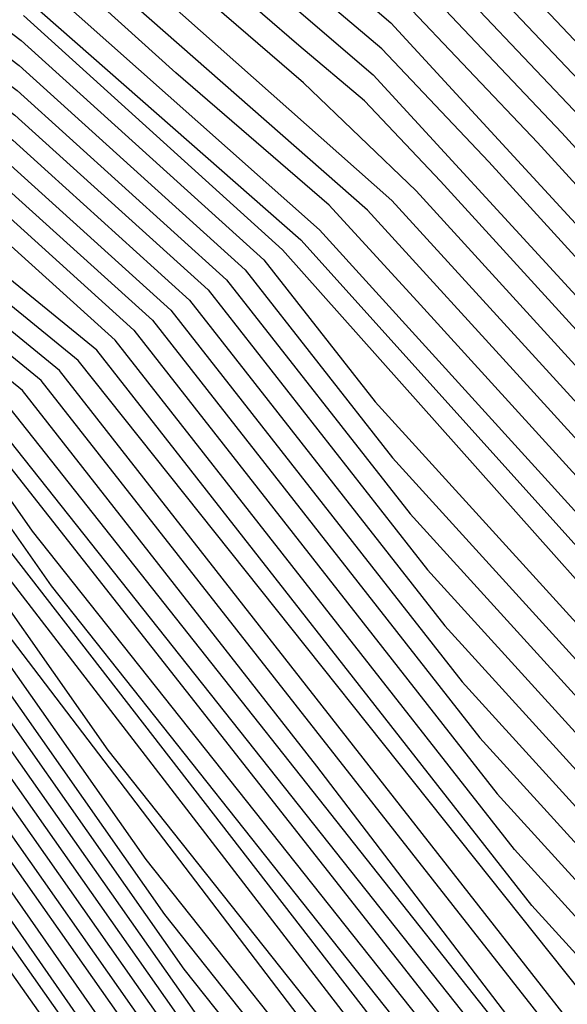
# Model space of a CAD drawing. Extents: x 628375 to 636625, y 7455125 to 7465875.
# Drawn here: x 629978 to 630140, y 7458299 to 7458591 of the extents above; entities that cross this region are included whole.
import ezdxf

# ---------------------------------------------------------------- set-up
doc = ezdxf.new("R2010")
doc.units = 0
doc.header["$MEASUREMENT"] = 0
doc.layers.add('CE-CONT', color=7, linetype='CONTINUOUS')
doc.layers.add('CE-CONTIN', color=7, linetype='CONTINUOUS')

msp = doc.modelspace()

# ---------------------------------------------------------------- linework, layer by layer
at = {"layer": 'CE-CONT', "color": 33, "linetype": 'Continuous'}
for points, elevation in [([(630227.6178, 7457800.7879), (630234.4208, 7457819.7355), (630233.4323, 7457843.969), (630251.8964, 7457919.5025), (630262.3604, 7457992.0861), (630265.3689, 7458076.958), (630250.6848, 7458113.5022), (630140.8794, 7458284.1365), (629984.1463, 7458483.8052), (629949.4365, 7458512.1126), (629871.826, 7458587.386), (629828.2958, 7458684.7509)], 5136), ([(630238.6836, 7457819.5134), (630238.0803, 7457834.3054), (630258.9545, 7457919.6983), (630266.9806, 7457975.3713), (630270.6145, 7458077.8872), (630252.8777, 7458122.0285), (630148.1298, 7458284.358), (629989.6467, 7458486.7838), (629942.325, 7458525.3769), (629877.3493, 7458588.396), (629837.8335, 7458676.7816)], 5133), ([(630210.2187, 7457761.7501), (630220.7044, 7457793.6278), (630230.1579, 7457819.9576), (630228.7844, 7457853.6326), (630244.8384, 7457919.3066), (630257.7403, 7458008.8008), (630260.1233, 7458076.0288), (630248.4918, 7458104.9759), (630169.0861, 7458228.0322), (630143.6361, 7458267.7514), (630065.8858, 7458369.5206), (629978.6459, 7458480.8265), (629956.5481, 7458498.8484), (629866.3028, 7458586.3761), (629827.5586, 7458673.0359)], 5139), ([(630205.9515, 7457762.6347), (630213.7911, 7457786.4678), (630225.8951, 7457820.1797), (630224.1364, 7457863.2962), (630237.7803, 7457919.1107), (630253.1201, 7458025.5155), (630254.8777, 7458075.0996), (630246.2989, 7458096.4496), (630187.7331, 7458187.2099), (630144.0494, 7458255.386), (630129.8639, 7458279.7192), (629973.1455, 7458477.8479), (629963.6597, 7458485.5841), (629860.7796, 7458585.3661), (629826.8214, 7458661.321)], 5142), ([(630048.4236, 7457388.4968), (630043.0134, 7457456.8187), (630041.6874, 7457487.915), (630074.9055, 7457547.571), (630103.3207, 7457583.8732), (630163.0702, 7457657.3367), (630173.5311, 7457741.6771), (630171.5948, 7457756.5044), (630177.8418, 7457776.5494), (630185.993, 7457793.7091), (630196.0552, 7457821.7343), (630193.0851, 7457894.5531), (630191.6433, 7457917.3003), (630191.5841, 7457936.7616), (630211.2468, 7458068.4702), (630146.9426, 7458168.8281), (630091.3095, 7458264.2588), (630004.0387, 7458374.2709), (629954.6363, 7458444.5711), (629823.8047, 7458576.6595), (629788.7109, 7458657.7653)], 5163), ([(629784.4285, 7458654.4909), (629817.0702, 7458576.3789), (629940.4528, 7458452.8119), (630085.8017, 7458262.0501), (630147.356, 7458156.4627), (630204.3516, 7458067.5111), (630186.9236, 7457950.7721), (630189.5456, 7457877.0405), (630191.7924, 7457821.9564), (630174.0107, 7457779.3467), (630166.2164, 7457754.3369), (630168.6322, 7457735.8371), (630159.2632, 7457660.2993), (630089.4568, 7457574.4706), (630070.3333, 7457550.0391), (630035.9062, 7457489.9053), (630042.6312, 7457387.6293), (630040.063, 7457333.4395), (630032.5867, 7457304.0749), (629972.9966, 7457271.3104)], 5166), ([(629780.1461, 7458651.2166), (629812.0737, 7458574.3657), (629936.5129, 7458449.6668), (629950.0356, 7458434.6361), (630015.2521, 7458341.8321), (630080.2939, 7458259.8415), (630147.7693, 7458144.0973), (630197.4563, 7458066.552), (630182.2631, 7457964.7825), (630186.0061, 7457859.5278), (630187.5295, 7457822.1785), (630170.1795, 7457782.144), (630160.838, 7457752.1694), (630163.7334, 7457729.997), (630155.4561, 7457663.262), (630075.5928, 7457565.0681), (630065.761, 7457552.5073), (630030.125, 7457491.8957), (630038.9739, 7457381.6253), (630034.7293, 7457331.7219), (630028.744, 7457308.2132), (629966.6907, 7457274.668), (629860.3609, 7457232.2603)], 5169), ([(630247.805, 7457819.2584), (630254.6105, 7457844.5728), (630273.0707, 7457920.09), (630276.2209, 7457941.9419), (630281.1057, 7458079.7455), (630257.2636, 7458139.0811), (630164.9133, 7458282.1977), (630159.7175, 7458295.1023), (630129.6162, 7458328.1949), (630000.6475, 7458492.741), (629928.1019, 7458551.9054), (629888.3958, 7458590.4158), (629864.248, 7458644.4275)], 5127), ([(629858.8261, 7457236.0939), (629951.5867, 7457275.5908), (629960.3848, 7457278.0257), (630024.9013, 7457312.3516), (630029.3957, 7457330.0043), (630034.2236, 7457379.2996), (630030.6041, 7457391.4808), (630026.5011, 7457443.2942), (630024.3438, 7457493.886), (630060.9854, 7457554.5502), (630151.6491, 7457666.2246), (630158.8345, 7457724.157), (630155.4596, 7457750.0018), (630180.5563, 7457814.8517), (630183.2667, 7457822.4006), (630177.7946, 7457915.7282), (630177.6027, 7457978.793), (630190.561, 7458065.593), (630074.7861, 7458257.6328), (630020.8589, 7458325.6126), (629947.7353, 7458429.6685), (629828.3844, 7458550.8092), (629807.0771, 7458572.3525), (629777.981, 7458642.4822)], 5172), ([(630223.6641, 7457918.719), (630243.8798, 7458058.945), (630244.3865, 7458073.2413), (630225.0271, 7458105.5653), (630144.8761, 7458230.6552), (630118.8483, 7458275.3019), (629966.138, 7458469.4088), (629940.0074, 7458495.7904), (629849.7331, 7458583.3462), (629825.347, 7458637.8911)], 5148), ([(630031.1812, 7458638.141), (630087.7845, 7458589.7664), (630273.4321, 7458387.9804), (630292.9886, 7458374.6513), (630321.9862, 7458333.2831), (630342.1919, 7458291.2609), (630351.569, 7458288.3153), (630368.2065, 7458256.2862), (630391.7023, 7458220.7699), (630449.3636, 7458160.6227), (630457.5112, 7458150.5408), (630461.8212, 7458146.0758), (630428.2223, 7458100.4423), (630407.7315, 7457908.5232), (630395.397, 7457874.4568), (630368.3425, 7457822.4893), (630352.819, 7457796.3515), (630341.6013, 7457777.6963), (630322.801, 7457738.1909), (630312.3907, 7457652.9228)], 5067), ([(629733.6293, 7458630.0194), (629761.945, 7458557.422), (629849.4339, 7458465.9408), (629897.1142, 7458418.2152), (629927.0322, 7458384.9607), (630018.0591, 7458255.4282), (630062.0797, 7458190.2705), (630137.0845, 7458058.8968), (630136.2485, 7457911.0117), (630139.964, 7457827.1607), (630131.868, 7457810.117), (630107.0537, 7457730.4942), (630112.0908, 7457691.9213)], 5199), ([(629996.2113, 7457527.7218), (630030.8523, 7457574.951), (630108.7428, 7457673.4797), (630118.0869, 7457689.3586), (630112.4321, 7457732.6617), (630135.6991, 7457807.3197), (630144.8523, 7457826.5888), (630140.8648, 7457911.5358), (630140.6272, 7457989.5722), (630141.2995, 7458059.2514), (630058.7005, 7458203.9266), (629929.3325, 7458389.9283), (629847.095, 7458475.3706), (629767.105, 7458556.2471), (629737.7049, 7458629.7197)], 5196), ([(629996.0858, 7457519.8912), (630034.6386, 7457572.4538), (630121.325, 7457682.1089), (630124.083, 7457686.7958), (630117.8106, 7457734.8292), (630139.5303, 7457804.5224), (630149.7406, 7457826.0169), (630145.481, 7457912.0598), (630145.1476, 7458021.5766), (630145.5146, 7458059.6059), (630055.3213, 7458217.5828), (629931.6329, 7458394.8958), (629772.1015, 7458558.2602), (629767.1122, 7458570.2858), (629742.4316, 7458632.0856)], 5193), ([(630014.8648, 7458632.4233), (630082.5706, 7458574.3326), (630259.4615, 7458381.7794), (630274.8564, 7458364.8547), (630280.4229, 7458351.0294), (630313.0403, 7458284.1225), (630327.4078, 7458279.6092), (630365.0099, 7458207.2209), (630416.813, 7458128.9151), (630396.1474, 7457911.7882), (630387.548, 7457888.0377), (630353.455, 7457822.5504), (630345.1339, 7457808.5396), (630339.1207, 7457798.5397), (630311.5402, 7457740.5842), (630303.9206, 7457678.1739)], 5073), ([(630406.6965, 7458081.9209), (630401.9767, 7458124.3931), (630363.4116, 7458182.6883), (630315.3272, 7458275.2562), (630305.5914, 7458278.3145), (630283.489, 7458323.6524), (630268.4598, 7458360.9796), (630102.4786, 7458542.835), (630079.9637, 7458566.6157), (630060.5861, 7458583.0353), (630006.7066, 7458629.5645)], 5076), ([(630100.8191, 7458628.351), (630160.0606, 7458565.7788), (630255.0603, 7458461.812), (630343.8812, 7458401.2746), (630381.8058, 7458347.171), (630420.6059, 7458313.7606), (630453.5886, 7458277.4083), (630515.806, 7458220.6438), (630542.7069, 7458169.0397), (630532.3015, 7458154.6799), (630521.4952, 7458125.3658), (630475.3008, 7458053.3561), (630455.6628, 7458027.0358), (630437.8284, 7457901.2206), (630415.0196, 7457840.5044), (630372.032, 7457765.8812), (630352.2176, 7457732.9297), (630346.9259, 7457637.2165)], 5052), ([(630083.5784, 7457656.2211), (630106.0946, 7457694.4841), (630101.6753, 7457728.3267), (630128.0368, 7457812.9144), (630135.0758, 7457827.7326), (630131.6323, 7457910.4877), (630131.5864, 7457925.5636), (630132.8695, 7458058.5423), (630065.4589, 7458176.6144), (630026.3504, 7458235.9723), (629924.7319, 7458379.9932), (629784.3516, 7458524.6791), (629763.7463, 7458545.285), (629730.2552, 7458626.2021)], 5202), ([(630193.2419, 7457765.5191), (630213.1066, 7457820.846), (630210.1926, 7457892.2869), (630216.6061, 7457918.5232), (630237.3201, 7458062.2065), (630238.8279, 7458072.3064), (630145.2894, 7458218.2897), (630113.3405, 7458273.0933), (629981.6117, 7458439.1485), (629963.8376, 7458464.4412), (629916.7669, 7458511.9642), (629844.2098, 7458582.3363), (629824.6097, 7458626.1761)], 5151), ([(630375.7745, 7457908.4092), (630378.7712, 7457916.6857), (630386.0455, 7457991.6942), (630372.304, 7458115.3492), (630360.2151, 7458133.623), (630291.166, 7458266.5501), (630255.6666, 7458353.2293), (630161.7622, 7458456.4652), (630088.0831, 7458537.099), (629990.3901, 7458623.8468)], 5082), ([(630384.5632, 7457915.0532), (630396.371, 7458036.8076), (630387.1403, 7458119.8712), (630361.8133, 7458158.1556), (630303.2466, 7458270.9031), (630298.1425, 7458272.5065), (630286.555, 7458296.2755), (630262.0632, 7458357.1044), (630095.2808, 7458539.967), (630061.9303, 7458571.9704), (629998.5484, 7458626.7056)], 5079), ([(629774.8756, 7458621.8547), (629797.0841, 7458568.3262), (629833.0621, 7458531.9495), (629924.6933, 7458440.2313), (629943.1346, 7458419.7335), (630032.0724, 7458293.1738), (630063.7706, 7458253.2156), (630149.0092, 7458107.0011), (630176.7704, 7458063.6748), (630168.2817, 7458006.814), (630168.5622, 7457914.6801), (630173.8659, 7457831.0007), (630174.1819, 7457823.1575), (630158.686, 7457790.5359), (630144.7027, 7457745.6668), (630149.0368, 7457712.477)], 5178), ([(629968.0488, 7458615.9123), (630066.6522, 7458528.4844), (630236.4767, 7458341.6039), (630265.6145, 7458269.2363), (630283.5787, 7458241.3969), (630302.0628, 7458195.3958), (630346.6103, 7458103.4137), (630357.8374, 7457959.2629), (630359.4138, 7457919.4249), (630322.4008, 7457847.6627), (630315.456, 7457821.8302), (630279.3212, 7457750.1138), (630253.3458, 7457616.7055), (630256.088, 7457562.5558), (630232.0123, 7457491.6607), (630244.3141, 7457450.908), (630237.2912, 7457431.5166), (630199.878, 7457401.3718), (630187.9451, 7457312.1298), (630216.4887, 7457299.2694), (630264.9386, 7457292.813), (630310.8776, 7457307.953), (630323.3155, 7457285.2918), (630329.841, 7457267.2437)], 5091), ([(630189.3353, 7457768.1574), (630208.8437, 7457821.0681), (630205.5447, 7457901.9505), (630209.548, 7457918.3273), (630222.4778, 7458008.0154), (630231.9327, 7458071.3474), (630145.7027, 7458205.9243), (630107.8328, 7458270.8847), (629987.2184, 7458422.9291), (629961.5373, 7458459.4737), (629893.5263, 7458528.138), (629838.6866, 7458581.3263), (629823.8725, 7458614.4612)], 5154), ([(629961.0156, 7458613.3921), (630061.1518, 7458525.5058), (630230.0801, 7458337.7288), (630257.2227, 7458270.3164), (630281.3858, 7458232.8705), (630306.2481, 7458170.9961), (630340.7903, 7458099.673), (630349.4958, 7457987.8982), (630352.202, 7457919.5106), (630318.6456, 7457854.4503), (630309.8184, 7457821.6159), (630276.5899, 7457755.6676), (630266.8949, 7457716.5935), (630248.1359, 7457617.1282), (630250.4142, 7457572.1397), (630222.87, 7457491.0311), (630232.007, 7457460.7625), (630221.4578, 7457431.6342), (630197.091, 7457412.0012), (630183.6241, 7457311.2864), (630215.8372, 7457296.7727), (630270.5157, 7457289.4862), (630296.2084, 7457297.9537), (630311.2251, 7457270.5938)], 5094), ([(630241.1546, 7457492.2903), (630261.7619, 7457552.972), (630258.5557, 7457616.2827), (630280.9003, 7457734.7592), (630283.3883, 7457746.5676), (630321.0936, 7457822.0445), (630326.156, 7457840.8751), (630366.6256, 7457919.3391), (630352.4303, 7458107.1544), (630285.7716, 7458249.9232), (630274.0062, 7458268.1562), (630242.8734, 7458345.479), (630096.6293, 7458506.2558), (630069.5359, 7458535.7481), (630024.088, 7458574.9379), (629980.8206, 7458614.0736)], 5088), ([(630333.0441, 7457680.1479), (630339.6922, 7457734.6008), (630390.6739, 7457822.3978), (630407.1705, 7457854.0853), (630425.1078, 7457903.6257), (630429.6065, 7457950.0141), (630444.6866, 7458056.3984), (630468.8071, 7458088.7263), (630516.5157, 7458163.0965), (630441.871, 7458240.4257), (630391.385, 7458302.8978), (630375.3228, 7458316.7288), (630323.5242, 7458390.6253), (630262.409, 7458432.2794), (630145.6651, 7458560.0429), (630095.6053, 7458612.9172)], 5058), ([(629773.3229, 7458611.5409), (629792.0876, 7458566.313), (629835.4009, 7458522.5197), (629920.7534, 7458437.0861), (629940.8342, 7458414.7659), (630037.6791, 7458276.9544), (630058.2628, 7458251.0069), (630149.4226, 7458094.6357), (630169.8752, 7458062.7158), (630163.6212, 7458020.8245), (630163.9459, 7457914.156), (630168.6241, 7457840.3458), (630169.2936, 7457823.7294), (630154.8549, 7457793.3332), (630139.3243, 7457743.4993), (630144.1379, 7457706.637)], 5181), ([(629939.9161, 7458605.8314), (629977.671, 7458577.1536), (630044.6506, 7458516.57), (630088.3202, 7458460.8536), (630210.8903, 7458326.1034), (630232.0474, 7458273.5568), (630274.807, 7458207.2916), (630318.804, 7458097.797), (630323.3304, 7458088.4509), (630330.5665, 7457919.7679), (630307.3801, 7457874.8131), (630292.9056, 7457820.9729), (630268.396, 7457772.3289), (630261.4244, 7457751.1345), (630257.5816, 7457720.9098), (630239.8053, 7457657.0985)], 5103), ([(630322.2296, 7457638.8828), (630334.0618, 7457735.7975), (630383.2301, 7457822.4283), (630403.246, 7457860.8758), (630419.3157, 7457905.2582), (630427.1627, 7457986.1713), (630439.1985, 7458071.0797), (630465.5602, 7458106.4114), (630498.2842, 7458157.4229), (630447.0844, 7458210.4641), (630376.7745, 7458297.4665), (630313.3457, 7458385.3006), (630266.0834, 7458417.513), (630138.4673, 7458557.1749), (630092.9983, 7458605.2002)], 5061), ([(629771.7702, 7458601.2271), (629787.0911, 7458564.2998), (629837.7397, 7458513.0899), (629916.8136, 7458433.941), (629938.5339, 7458409.7984), (630043.2858, 7458260.735), (630052.755, 7458248.7983), (630149.8359, 7458082.2703), (630162.9799, 7458061.7567), (630158.9608, 7458034.835), (630159.3297, 7457913.632), (630163.3824, 7457849.6909), (630164.4054, 7457824.3013), (630151.0237, 7457796.1305), (630133.9458, 7457741.3318), (630139.2391, 7457700.797)], 5184), ([(629823.1353, 7458602.7462), (629833.1634, 7458580.3164), (629870.2858, 7458544.3118), (629952.2724, 7458462.2474), (630102.325, 7458268.676), (630146.116, 7458193.5589), (630225.0374, 7458070.3883), (630207.6355, 7457953.8242), (630202.4899, 7457918.1315), (630204.5809, 7457821.2901), (630185.5041, 7457770.9547), (630183.3288, 7457753.3571), (630170.6843, 7457651.4113), (630131.0487, 7457602.6783), (630084.0501, 7457542.6347), (630066.3583, 7457505.637), (630053.2498, 7457483.9343), (630057.1705, 7457426.0691), (630059.9658, 7457394.703), (630056.0638, 7457338.5923), (630044.3282, 7457292.4982), (629991.9144, 7457261.2374)], 5157), ([(629925.8497, 7458600.791), (629976.4112, 7458562.3855), (630033.6498, 7458510.6127), (630098.6442, 7458427.689), (630198.0971, 7458318.3531), (630215.2639, 7458275.717), (630270.4211, 7458190.239), (630312.5793, 7458085.3206), (630316.1429, 7457919.9394), (630299.8697, 7457888.3884), (630281.6305, 7457820.5443), (630262.9334, 7457783.4364), (630252.8901, 7457752.9038), (630247.3541, 7457709.362), (630222.2803, 7457619.355), (630177.7464, 7457497.0978), (630170.134, 7457471.8724), (630161.9134, 7457440.6372), (630166.6598, 7457411.2394), (630172.1045, 7457382.4969), (630162.0188, 7457307.0694), (630262.5092, 7457257.2202)], 5109), ([(629932.8829, 7458603.3112), (629977.0411, 7458569.7696), (630039.1502, 7458513.5913), (630093.4822, 7458444.2713), (630204.4937, 7458322.2283), (630223.6557, 7458274.6369), (630272.6141, 7458198.7653), (630317.8249, 7458086.2498), (630323.3547, 7457919.8536), (630303.6249, 7457881.6008), (630287.2681, 7457820.7586), (630265.6647, 7457777.8826), (630257.1573, 7457752.0192), (630252.4679, 7457715.1359), (630230.7754, 7457637.2669), (630227.7187, 7457610.4752), (630186.6105, 7457493.3663), (630171.4822, 7457437.833), (630174.7133, 7457417.8206), (630178.4198, 7457398.2542), (630166.3399, 7457307.9128), (630213.2311, 7457286.7858), (630225.389, 7457285.1657), (630276.8453, 7457262.4228)], 5106), ([(629918.8165, 7458598.2708), (629975.7813, 7458555.0015), (630028.1495, 7458507.6341), (630103.8062, 7458411.1066), (630191.7005, 7458314.478), (630206.8721, 7458276.7971), (630268.2282, 7458181.7127), (630307.3337, 7458084.3914), (630305.0152, 7458018.9835), (630308.9311, 7457920.0251), (630296.1145, 7457895.176), (630275.9929, 7457820.33), (630260.2021, 7457788.9902), (630248.623, 7457753.7884), (630242.2404, 7457703.5881)], 5112), ([(629903.8697, 7458595.8965), (629974.5215, 7458540.2335), (630017.1487, 7458501.6769), (630114.1302, 7458377.9419), (630178.9073, 7458306.7277), (630190.0886, 7458278.9574), (630263.8423, 7458164.6601), (630296.8425, 7458082.5331), (630294.5074, 7457920.1966), (630264.7177, 7457819.9013), (630254.7396, 7457800.0977), (630240.0887, 7457755.5577), (630232.013, 7457692.0403), (630213.177, 7457624.4251), (630167.2774, 7457553.1448), (630151.1542, 7457508.2925), (630134.8166, 7457454.1538), (630153.1587, 7457335.2247), (630149.0557, 7457304.5392), (630167.8461, 7457296.0731), (630201.1118, 7457265.6269)], 5118), ([(630312.9801, 7457627.3706), (630328.4314, 7457736.9942), (630375.7863, 7457822.4588), (630399.3215, 7457867.6663), (630413.5236, 7457906.8907), (630424.7188, 7458022.3284), (630433.7104, 7458085.761), (630462.3133, 7458124.0966), (630480.0527, 7458151.7494), (630452.2978, 7458180.5024), (630378.4973, 7458267.6792), (630363.6496, 7458292.6683), (630303.1672, 7458379.976), (630269.7577, 7458402.7467), (630131.2696, 7458554.3069), (630090.3914, 7458597.4833)], 5064), ([(629899.4422, 7458592.4357), (629973.8916, 7458532.8495), (630011.6483, 7458498.6983), (630119.2922, 7458361.3596), (630172.5107, 7458302.8526), (630181.6968, 7458280.0375), (630261.6494, 7458156.1338), (630291.5969, 7458081.6039), (630286.5481, 7457939.1731), (630287.2956, 7457920.2824), (630259.0801, 7457819.687), (630252.0083, 7457805.6515), (630235.8216, 7457756.4423), (630226.8992, 7457686.2663), (630210.1426, 7457626.1152), (630149.3849, 7457531.7608), (630135.1009, 7457488.201), (630127.4369, 7457451.932), (630127.0324, 7457430.8307), (630146.8435, 7457319.4673), (630144.7346, 7457303.6958), (630154.3924, 7457299.3445), (630197.6133, 7457259.7867)], 5121), ([(629978.9309, 7458591.9216), (630055.6514, 7458522.5272), (630223.6835, 7458333.8536), (630248.8309, 7458271.3965), (630279.1928, 7458224.3442), (630310.4334, 7458146.5964), (630334.9704, 7458095.9323), (630341.1543, 7458016.5334), (630344.9902, 7457919.5964), (630314.8904, 7457861.2379), (630304.1808, 7457821.4016), (630273.8586, 7457761.2213), (630257.865, 7457696.7618), (630242.926, 7457617.5509), (630244.7403, 7457581.7236), (630213.7277, 7457490.4015), (630219.7, 7457470.617), (630205.6244, 7457431.7517), (630194.3041, 7457422.6306), (630179.303, 7457310.443), (630215.1857, 7457294.276), (630281.5391, 7457287.9544), (630284.7224, 7457282.1547), (630316.1589, 7457258.274)], 5097), ([(630000.5362, 7457401.1097), (629998.9806, 7457420.7532), (629995.5323, 7457501.621), (630042.2113, 7457567.4595), (630110.675, 7457654.0636), (630132.6138, 7457681.0379), (630134.3402, 7457694.957), (630128.5674, 7457739.1643), (630147.1926, 7457798.9278), (630159.5171, 7457824.8731), (630154.7135, 7457913.1079), (630154.3003, 7458048.8455), (630156.0846, 7458060.7976), (630064.0968, 7458217.6867), (630048.5628, 7458244.895), (629936.2336, 7458404.8309), (629840.0785, 7458503.6601), (629782.0945, 7458562.2866), (629770.2176, 7458590.9134)], 5187), ([(630140.4136, 7457302.8524), (630126.3923, 7457378.3335), (630120.3812, 7457415.564), (630121.1334, 7457454.8034), (630133.6481, 7457514.0274), (630207.1081, 7457627.8052), (630221.7855, 7457680.4924), (630231.5544, 7457757.3269), (630253.4425, 7457819.4727), (630275.9544, 7457903.2095), (630280.1287, 7457920.2859), (630286.3513, 7458080.6747), (630259.4565, 7458147.6075), (630173.3051, 7458281.1176), (630166.1141, 7458298.9775), (630124.4542, 7458344.7772), (630006.1479, 7458495.7196), (629973.2617, 7458525.4655), (629920.9903, 7458565.1697), (629893.919, 7458591.4258)], 5124)]:
    msp.add_lwpolyline(points, dxfattribs=dict(at, elevation=elevation))
at = {"layer": 'CE-CONTIN', "color": 1, "linetype": 'Continuous'}
for points, elevation in [([(630242.9464, 7457819.2914), (630266.0126, 7457919.8942), (630271.6008, 7457958.6566), (630275.8601, 7458078.8164), (630255.0706, 7458130.5548), (630153.3209, 7458291.2272), (629995.1471, 7458489.7624), (629935.2134, 7458538.6412), (629882.8725, 7458589.4059), (629851.0407, 7458660.6045)], 5130), ([(630206.8778, 7457779.3078), (630221.6323, 7457820.4018), (630219.4885, 7457872.9597), (630230.7222, 7457918.9149), (630248.4999, 7458042.2303), (630249.6321, 7458074.1705), (630244.106, 7458087.9233), (630206.3801, 7458146.3876), (630144.4627, 7458243.0206), (630124.3561, 7458277.5106), (629970.3982, 7458471.5873), (629855.2563, 7458584.3562), (629826.0842, 7458649.606)], 5145), ([(629770.7923, 7458646.281), (629802.0806, 7458570.3393), (629830.7232, 7458541.3794), (629928.6332, 7458443.3765), (629945.4349, 7458424.701), (630026.4656, 7458309.3932), (630069.2784, 7458255.4242), (630148.5959, 7458119.3665), (630183.6657, 7458064.6339), (630172.9422, 7457992.8035), (630173.1784, 7457915.2041), (630178.9272, 7457824.5025), (630162.5172, 7457787.7386), (630150.0811, 7457747.8343), (630153.9356, 7457718.317), (630147.842, 7457669.1873)], 5175), ([(629747.1584, 7458634.4515), (629768.6649, 7458580.5996), (629777.098, 7458560.2734), (629842.4174, 7458494.2302), (629908.9338, 7458427.6507), (629933.9332, 7458399.8633), (630039.7587, 7458249.2723), (630149.7296, 7458059.9604), (630150.0972, 7457912.5839), (630152.8989, 7457868.381), (630154.6288, 7457825.445), (630143.3614, 7457801.7251), (630123.189, 7457736.9968), (630129.4414, 7457689.117)], 5190), ([(630289.0187, 7457745.3709), (630326.7311, 7457822.2588), (630360.721, 7457893.8226), (630371.85, 7457915.1997), (630375.72, 7457946.5808), (630360.1015, 7458087.1264), (630358.2503, 7458110.8951), (630293.6922, 7458244.1952), (630287.9646, 7458258.4495), (630249.27, 7458349.3542), (630129.1958, 7458481.3605), (630080.8853, 7458534.231), (629982.2319, 7458620.9879)], 5085), ([(630338.5263, 7457635.06), (630343.8586, 7457721.4129), (630345.3226, 7457733.4041), (630368.1894, 7457771.9753), (630398.1176, 7457822.3672), (630411.095, 7457847.2948), (630430.8998, 7457901.9932), (630450.1747, 7458041.7171), (630472.0539, 7458071.0412), (630523.5203, 7458151.2691), (630527.3738, 7458161.7224), (630531.0843, 7458166.8431), (630521.4916, 7458185.2449), (630436.6576, 7458270.3874), (630405.9954, 7458308.3292), (630378.5643, 7458331.9499), (630333.7027, 7458395.95), (630258.7347, 7458447.0457), (630152.8629, 7458562.9109), (630098.2122, 7458620.6341)], 5055), ([(629946.9492, 7458608.3517), (629978.301, 7458584.5376), (630050.151, 7458519.5486), (630083.1582, 7458477.436), (630217.2869, 7458329.9785), (630240.4392, 7458272.4766), (630276.9999, 7458215.8179), (630314.6187, 7458122.1967), (630329.1504, 7458092.1916), (630332.8127, 7458045.1687), (630337.7784, 7457919.6821), (630311.1353, 7457868.0255), (630298.5432, 7457821.1872), (630271.1273, 7457766.7751), (630248.8352, 7457676.9302)], 5100), ([(630401.9395, 7457910.1557), (630419.831, 7458094.6427), (630422.7342, 7458115.1235), (630439.5765, 7458137.6967), (630404.9072, 7458173.8605), (630366.6082, 7458231.7536), (630339.4884, 7458283.9622), (630324.2034, 7458288.7638), (630291.2673, 7458357.2616), (630116.8741, 7458548.5709), (630085.1775, 7458582.0495), (630057.8978, 7458605.1651)], 5070), ([(629911.0891, 7458598.1658), (629975.1514, 7458547.6175), (630022.6491, 7458504.6555), (630108.9682, 7458394.5243), (630185.3039, 7458310.6029), (630198.4804, 7458277.8772), (630266.0353, 7458173.1864), (630302.0881, 7458083.4622), (630298.8595, 7457992.38), (630301.7193, 7457920.1109), (630292.3594, 7457901.9636), (630270.3553, 7457820.1156), (630257.4708, 7457794.544), (630244.3559, 7457754.673), (630237.1267, 7457697.8142)], 5115), ([(629822.3981, 7458591.0313), (629827.6401, 7458579.3065), (629948.3326, 7458459.1022), (630096.8172, 7458266.4674), (630146.5293, 7458181.1935), (630218.1421, 7458069.4292), (630196.2446, 7457922.7511), (630200.3181, 7457821.5122), (630181.673, 7457773.752), (630176.9733, 7457758.6719), (630178.4299, 7457747.5171), (630166.8773, 7457654.374), (630117.1847, 7457593.2758), (630079.4778, 7457545.1028), (630065.2837, 7457515.4196), (630047.4686, 7457485.9247), (630052.7971, 7457407.283), (630054.283, 7457390.6092), (630050.7302, 7457336.8747), (630040.272, 7457295.7982), (629985.6085, 7457264.5951)], 5160)]:
    msp.add_lwpolyline(points, dxfattribs=dict(at, elevation=elevation))

doc.saveas('drawing.dxf')
